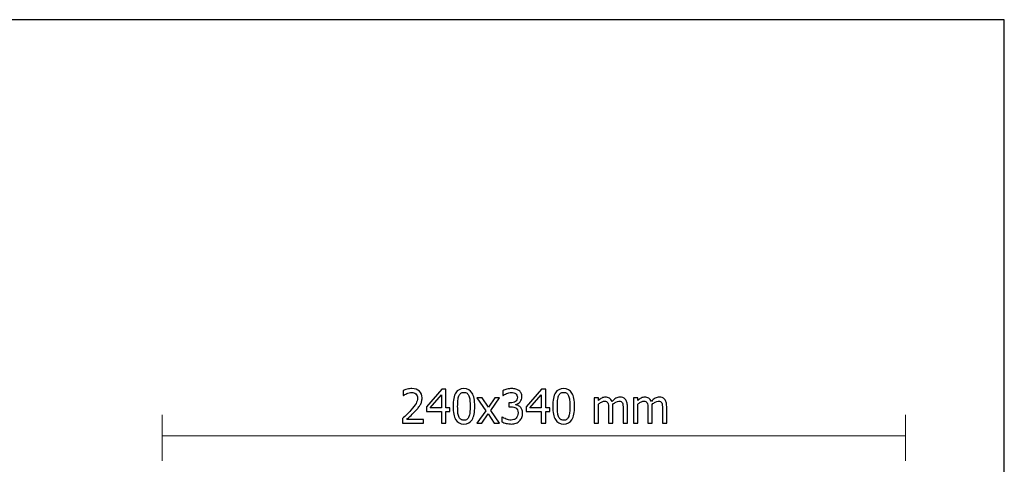
# Model space of a CAD drawing. Units: inches. Extents: x -52 to 52, y -13 to 13.
# Drawn here: x 28 to 52, y 2 to 13 of the extents above; entities that cross this region are included whole.
import ezdxf

# ---------------------------------------------------------------- set-up
doc = ezdxf.new("R2010")
doc.units = ezdxf.units.IN
doc.header["$MEASUREMENT"] = 0
doc.layers.add('Layer 1', color=7, linetype='Continuous')

msp = doc.modelspace()

# ---------------------------------------------------------------- linework, layer by layer
at = {"layer": 'Layer 1'}
msp.add_lwpolyline([(-51.787, -12.77), (51.786, -12.77), (51.786, 12.769), (-51.787, 12.769), (-51.787, -12.77)], close=True, dxfattribs=at)
at = {"layer": 'Layer 1', "color": 7}
for points, knots in [([(37.657, 2.948), (37.657, 2.948), (37.147, 2.948), (37.147, 2.948), (37.147, 2.948), (37.147, 3.065), (37.147, 3.065), (37.184, 3.099), (37.219, 3.133), (37.251, 3.165), (37.284, 3.196), (37.316, 3.23), (37.347, 3.264), (37.41, 3.333), (37.453, 3.389), (37.476, 3.43), (37.499, 3.472), (37.511, 3.515), (37.511, 3.56), (37.511, 3.583), (37.507, 3.603), (37.5, 3.62), (37.492, 3.638), (37.482, 3.652), (37.47, 3.663), (37.457, 3.675), (37.442, 3.683), (37.425, 3.688), (37.408, 3.694), (37.389, 3.697), (37.369, 3.697), (37.349, 3.697), (37.329, 3.694), (37.309, 3.689), (37.289, 3.684), (37.269, 3.678), (37.251, 3.671), (37.235, 3.664), (37.22, 3.657), (37.206, 3.648), (37.191, 3.639), (37.18, 3.631), (37.171, 3.625), (37.171, 3.625), (37.165, 3.625), (37.165, 3.625), (37.165, 3.625), (37.165, 3.742), (37.165, 3.742), (37.188, 3.754), (37.219, 3.765), (37.26, 3.776), (37.301, 3.787), (37.34, 3.792), (37.377, 3.792), (37.454, 3.792), (37.514, 3.772), (37.558, 3.731), (37.601, 3.69), (37.623, 3.635), (37.623, 3.565), (37.623, 3.532), (37.619, 3.503), (37.612, 3.475), (37.604, 3.448), (37.594, 3.423), (37.58, 3.399), (37.567, 3.375), (37.55, 3.351), (37.531, 3.328), (37.512, 3.304), (37.492, 3.281), (37.47, 3.258), (37.435, 3.22), (37.396, 3.181), (37.354, 3.14), (37.311, 3.099), (37.277, 3.067), (37.251, 3.043), (37.251, 3.043), (37.657, 3.043), (37.657, 3.043), (37.657, 3.043), (37.657, 2.948), (37.657, 2.948)], [0, 0, 0, 0, 0.035714, 0.035714, 0.035714, 0.071429, 0.071429, 0.071429, 0.107143, 0.107143, 0.107143, 0.142857, 0.142857, 0.142857, 0.178571, 0.178571, 0.178571, 0.214286, 0.214286, 0.214286, 0.25, 0.25, 0.25, 0.285714, 0.285714, 0.285714, 0.321429, 0.321429, 0.321429, 0.357143, 0.357143, 0.357143, 0.392857, 0.392857, 0.392857, 0.428571, 0.428571, 0.428571, 0.464286, 0.464286, 0.464286, 0.5, 0.5, 0.5, 0.535714, 0.535714, 0.535714, 0.571429, 0.571429, 0.571429, 0.607143, 0.607143, 0.607143, 0.642857, 0.642857, 0.642857, 0.678571, 0.678571, 0.678571, 0.714286, 0.714286, 0.714286, 0.75, 0.75, 0.75, 0.785714, 0.785714, 0.785714, 0.821429, 0.821429, 0.821429, 0.857143, 0.857143, 0.857143, 0.892857, 0.892857, 0.892857, 0.928571, 0.928571, 0.928571, 0.964286, 0.964286, 0.964286, 1, 1, 1, 1]), ([(38.301, 3.232), (38.301, 3.232), (38.203, 3.232), (38.203, 3.232), (38.203, 3.232), (38.203, 2.948), (38.203, 2.948), (38.203, 2.948), (38.096, 2.948), (38.096, 2.948), (38.096, 2.948), (38.096, 3.232), (38.096, 3.232), (38.096, 3.232), (37.731, 3.232), (37.731, 3.232), (37.731, 3.232), (37.731, 3.349), (37.731, 3.349), (37.731, 3.349), (38.101, 3.775), (38.101, 3.775), (38.101, 3.775), (38.203, 3.775), (38.203, 3.775), (38.203, 3.775), (38.203, 3.321), (38.203, 3.321), (38.203, 3.321), (38.301, 3.321), (38.301, 3.321), (38.301, 3.321), (38.301, 3.232), (38.301, 3.232)], [0, 0, 0, 0, 0.090909, 0.090909, 0.090909, 0.181818, 0.181818, 0.181818, 0.272727, 0.272727, 0.272727, 0.363636, 0.363636, 0.363636, 0.454545, 0.454545, 0.454545, 0.545455, 0.545455, 0.545455, 0.636364, 0.636364, 0.636364, 0.727273, 0.727273, 0.727273, 0.818182, 0.818182, 0.818182, 0.909091, 0.909091, 0.909091, 1, 1, 1, 1]), ([(38.096, 3.321), (38.096, 3.321), (38.096, 3.644), (38.096, 3.644), (38.096, 3.644), (37.818, 3.321), (37.818, 3.321), (37.818, 3.321), (38.096, 3.321), (38.096, 3.321)], [0, 0, 0, 0, 0.333333, 0.333333, 0.333333, 0.666667, 0.666667, 0.666667, 1, 1, 1, 1]), ([(38.905, 3.362), (38.905, 3.214), (38.884, 3.105), (38.84, 3.035), (38.797, 2.965), (38.731, 2.931), (38.641, 2.931), (38.549, 2.931), (38.483, 2.966), (38.44, 3.037), (38.397, 3.108), (38.376, 3.216), (38.376, 3.361), (38.376, 3.51), (38.398, 3.62), (38.441, 3.689), (38.484, 3.758), (38.551, 3.792), (38.641, 3.792), (38.732, 3.792), (38.799, 3.756), (38.841, 3.685), (38.884, 3.613), (38.905, 3.506), (38.905, 3.362)], [0, 0, 0, 0, 0.125, 0.125, 0.125, 0.25, 0.25, 0.25, 0.375, 0.375, 0.375, 0.5, 0.5, 0.5, 0.625, 0.625, 0.625, 0.75, 0.75, 0.75, 0.875, 0.875, 0.875, 1, 1, 1, 1]), ([(38.763, 3.11), (38.774, 3.138), (38.781, 3.172), (38.786, 3.214), (38.79, 3.256), (38.793, 3.305), (38.793, 3.362), (38.793, 3.419), (38.79, 3.468), (38.786, 3.51), (38.781, 3.552), (38.774, 3.586), (38.763, 3.614), (38.751, 3.642), (38.736, 3.663), (38.717, 3.678), (38.697, 3.693), (38.672, 3.7), (38.641, 3.7), (38.61, 3.7), (38.585, 3.693), (38.565, 3.678), (38.545, 3.663), (38.529, 3.642), (38.518, 3.613), (38.506, 3.585), (38.499, 3.549), (38.495, 3.506), (38.491, 3.463), (38.489, 3.415), (38.489, 3.361), (38.489, 3.303), (38.49, 3.255), (38.494, 3.216), (38.497, 3.177), (38.505, 3.142), (38.517, 3.112), (38.528, 3.083), (38.543, 3.061), (38.563, 3.046), (38.583, 3.031), (38.609, 3.023), (38.641, 3.023), (38.671, 3.023), (38.697, 3.03), (38.717, 3.045), (38.736, 3.06), (38.752, 3.081), (38.763, 3.11)], [0, 0, 0, 0, 0.0625, 0.0625, 0.0625, 0.125, 0.125, 0.125, 0.1875, 0.1875, 0.1875, 0.25, 0.25, 0.25, 0.3125, 0.3125, 0.3125, 0.375, 0.375, 0.375, 0.4375, 0.4375, 0.4375, 0.5, 0.5, 0.5, 0.5625, 0.5625, 0.5625, 0.625, 0.625, 0.625, 0.6875, 0.6875, 0.6875, 0.75, 0.75, 0.75, 0.8125, 0.8125, 0.8125, 0.875, 0.875, 0.875, 0.9375, 0.9375, 0.9375, 1, 1, 1, 1]), ([(39.797, 3.697), (39.777, 3.697), (39.757, 3.694), (39.737, 3.689), (39.717, 3.685), (39.698, 3.678), (39.679, 3.67), (39.661, 3.663), (39.645, 3.655), (39.632, 3.647), (39.619, 3.639), (39.607, 3.631), (39.597, 3.624), (39.597, 3.624), (39.59, 3.624), (39.59, 3.624), (39.59, 3.624), (39.59, 3.741), (39.59, 3.741), (39.614, 3.754), (39.647, 3.766), (39.688, 3.776), (39.729, 3.787), (39.769, 3.792), (39.806, 3.792), (39.844, 3.792), (39.876, 3.788), (39.905, 3.781), (39.932, 3.773), (39.958, 3.762), (39.98, 3.746), (40.005, 3.728), (40.023, 3.707), (40.036, 3.681), (40.048, 3.656), (40.054, 3.627), (40.054, 3.593), (40.054, 3.548), (40.039, 3.508), (40.009, 3.473), (39.979, 3.439), (39.943, 3.417), (39.901, 3.408), (39.901, 3.408), (39.901, 3.4), (39.901, 3.4), (39.919, 3.397), (39.937, 3.391), (39.957, 3.383), (39.977, 3.374), (39.995, 3.363), (40.012, 3.347), (40.029, 3.331), (40.043, 3.31), (40.054, 3.285), (40.065, 3.26), (40.07, 3.23), (40.07, 3.194), (40.07, 3.156), (40.064, 3.122), (40.051, 3.091), (40.038, 3.059), (40.02, 3.032), (39.997, 3.007), (39.973, 2.982), (39.944, 2.963), (39.91, 2.95), (39.876, 2.937), (39.837, 2.931), (39.794, 2.931), (39.752, 2.931), (39.711, 2.936), (39.67, 2.946), (39.629, 2.956), (39.595, 2.968), (39.567, 2.982), (39.567, 2.982), (39.567, 3.099), (39.567, 3.099), (39.567, 3.099), (39.575, 3.099), (39.575, 3.099), (39.598, 3.082), (39.63, 3.066), (39.669, 3.05), (39.708, 3.034), (39.748, 3.026), (39.787, 3.026), (39.809, 3.026), (39.832, 3.03), (39.855, 3.037), (39.878, 3.044), (39.897, 3.056), (39.912, 3.073), (39.927, 3.089), (39.938, 3.107), (39.946, 3.127), (39.954, 3.146), (39.958, 3.171), (39.958, 3.201), (39.958, 3.231), (39.953, 3.256), (39.945, 3.275), (39.936, 3.295), (39.924, 3.31), (39.908, 3.321), (39.892, 3.332), (39.874, 3.34), (39.853, 3.344), (39.831, 3.349), (39.808, 3.351), (39.783, 3.351), (39.783, 3.351), (39.736, 3.351), (39.736, 3.351), (39.736, 3.351), (39.736, 3.443), (39.736, 3.443), (39.736, 3.443), (39.773, 3.443), (39.773, 3.443), (39.823, 3.443), (39.863, 3.455), (39.895, 3.478), (39.926, 3.502), (39.942, 3.537), (39.942, 3.582), (39.942, 3.602), (39.938, 3.62), (39.93, 3.635), (39.921, 3.65), (39.911, 3.662), (39.898, 3.671), (39.884, 3.681), (39.869, 3.687), (39.852, 3.691), (39.835, 3.695), (39.817, 3.697), (39.797, 3.697)], [0, 0, 0, 0, 0.021739, 0.021739, 0.021739, 0.043478, 0.043478, 0.043478, 0.065217, 0.065217, 0.065217, 0.086957, 0.086957, 0.086957, 0.108696, 0.108696, 0.108696, 0.130435, 0.130435, 0.130435, 0.152174, 0.152174, 0.152174, 0.173913, 0.173913, 0.173913, 0.195652, 0.195652, 0.195652, 0.217391, 0.217391, 0.217391, 0.23913, 0.23913, 0.23913, 0.26087, 0.26087, 0.26087, 0.282609, 0.282609, 0.282609, 0.304348, 0.304348, 0.304348, 0.326087, 0.326087, 0.326087, 0.347826, 0.347826, 0.347826, 0.369565, 0.369565, 0.369565, 0.391304, 0.391304, 0.391304, 0.413043, 0.413043, 0.413043, 0.434783, 0.434783, 0.434783, 0.456522, 0.456522, 0.456522, 0.478261, 0.478261, 0.478261, 0.5, 0.5, 0.5, 0.521739, 0.521739, 0.521739, 0.543478, 0.543478, 0.543478, 0.565217, 0.565217, 0.565217, 0.586957, 0.586957, 0.586957, 0.608696, 0.608696, 0.608696, 0.630435, 0.630435, 0.630435, 0.652174, 0.652174, 0.652174, 0.673913, 0.673913, 0.673913, 0.695652, 0.695652, 0.695652, 0.717391, 0.717391, 0.717391, 0.73913, 0.73913, 0.73913, 0.76087, 0.76087, 0.76087, 0.782609, 0.782609, 0.782609, 0.804348, 0.804348, 0.804348, 0.826087, 0.826087, 0.826087, 0.847826, 0.847826, 0.847826, 0.869565, 0.869565, 0.869565, 0.891304, 0.891304, 0.891304, 0.913043, 0.913043, 0.913043, 0.934783, 0.934783, 0.934783, 0.956522, 0.956522, 0.956522, 0.978261, 0.978261, 0.978261, 1, 1, 1, 1]), ([(40.728, 3.232), (40.728, 3.232), (40.63, 3.232), (40.63, 3.232), (40.63, 3.232), (40.63, 2.948), (40.63, 2.948), (40.63, 2.948), (40.523, 2.948), (40.523, 2.948), (40.523, 2.948), (40.523, 3.232), (40.523, 3.232), (40.523, 3.232), (40.158, 3.232), (40.158, 3.232), (40.158, 3.232), (40.158, 3.349), (40.158, 3.349), (40.158, 3.349), (40.528, 3.775), (40.528, 3.775), (40.528, 3.775), (40.63, 3.775), (40.63, 3.775), (40.63, 3.775), (40.63, 3.321), (40.63, 3.321), (40.63, 3.321), (40.728, 3.321), (40.728, 3.321), (40.728, 3.321), (40.728, 3.232), (40.728, 3.232)], [0, 0, 0, 0, 0.090909, 0.090909, 0.090909, 0.181818, 0.181818, 0.181818, 0.272727, 0.272727, 0.272727, 0.363636, 0.363636, 0.363636, 0.454545, 0.454545, 0.454545, 0.545455, 0.545455, 0.545455, 0.636364, 0.636364, 0.636364, 0.727273, 0.727273, 0.727273, 0.818182, 0.818182, 0.818182, 0.909091, 0.909091, 0.909091, 1, 1, 1, 1]), ([(40.523, 3.321), (40.523, 3.321), (40.523, 3.644), (40.523, 3.644), (40.523, 3.644), (40.245, 3.321), (40.245, 3.321), (40.245, 3.321), (40.523, 3.321), (40.523, 3.321)], [0, 0, 0, 0, 0.333333, 0.333333, 0.333333, 0.666667, 0.666667, 0.666667, 1, 1, 1, 1]), ([(41.332, 3.362), (41.332, 3.214), (41.31, 3.105), (41.267, 3.035), (41.224, 2.965), (41.157, 2.931), (41.067, 2.931), (40.976, 2.931), (40.909, 2.966), (40.867, 3.037), (40.824, 3.108), (40.803, 3.216), (40.803, 3.361), (40.803, 3.51), (40.824, 3.62), (40.867, 3.689), (40.911, 3.758), (40.977, 3.792), (41.067, 3.792), (41.159, 3.792), (41.225, 3.756), (41.268, 3.685), (41.31, 3.613), (41.332, 3.506), (41.332, 3.362)], [0, 0, 0, 0, 0.125, 0.125, 0.125, 0.25, 0.25, 0.25, 0.375, 0.375, 0.375, 0.5, 0.5, 0.5, 0.625, 0.625, 0.625, 0.75, 0.75, 0.75, 0.875, 0.875, 0.875, 1, 1, 1, 1]), ([(41.19, 3.11), (41.2, 3.138), (41.208, 3.172), (41.213, 3.214), (41.217, 3.256), (41.219, 3.305), (41.219, 3.362), (41.219, 3.419), (41.217, 3.468), (41.213, 3.51), (41.208, 3.552), (41.2, 3.586), (41.189, 3.614), (41.178, 3.642), (41.163, 3.663), (41.143, 3.678), (41.124, 3.693), (41.098, 3.7), (41.067, 3.7), (41.037, 3.7), (41.011, 3.693), (40.991, 3.678), (40.972, 3.663), (40.956, 3.642), (40.944, 3.613), (40.933, 3.585), (40.926, 3.549), (40.921, 3.506), (40.918, 3.463), (40.915, 3.415), (40.915, 3.361), (40.915, 3.303), (40.917, 3.255), (40.921, 3.216), (40.924, 3.177), (40.932, 3.142), (40.944, 3.112), (40.954, 3.083), (40.97, 3.061), (40.99, 3.046), (41.009, 3.031), (41.035, 3.023), (41.067, 3.023), (41.098, 3.023), (41.123, 3.03), (41.143, 3.045), (41.163, 3.06), (41.179, 3.081), (41.19, 3.11)], [0, 0, 0, 0, 0.0625, 0.0625, 0.0625, 0.125, 0.125, 0.125, 0.1875, 0.1875, 0.1875, 0.25, 0.25, 0.25, 0.3125, 0.3125, 0.3125, 0.375, 0.375, 0.375, 0.4375, 0.4375, 0.4375, 0.5, 0.5, 0.5, 0.5625, 0.5625, 0.5625, 0.625, 0.625, 0.625, 0.6875, 0.6875, 0.6875, 0.75, 0.75, 0.75, 0.8125, 0.8125, 0.8125, 0.875, 0.875, 0.875, 0.9375, 0.9375, 0.9375, 1, 1, 1, 1]), ([(39.508, 2.948), (39.508, 2.948), (39.38, 2.948), (39.38, 2.948), (39.38, 2.948), (39.229, 3.181), (39.229, 3.181), (39.229, 3.181), (39.075, 2.948), (39.075, 2.948), (39.075, 2.948), (38.956, 2.948), (38.956, 2.948), (38.956, 2.948), (39.171, 3.255), (39.171, 3.255), (39.171, 3.255), (38.958, 3.568), (38.958, 3.568), (38.958, 3.568), (39.087, 3.568), (39.087, 3.568), (39.087, 3.568), (39.237, 3.338), (39.237, 3.338), (39.237, 3.338), (39.39, 3.568), (39.39, 3.568), (39.39, 3.568), (39.508, 3.568), (39.508, 3.568), (39.508, 3.568), (39.294, 3.262), (39.294, 3.262), (39.294, 3.262), (39.508, 2.948), (39.508, 2.948)], [0, 0, 0, 0, 0.083333, 0.083333, 0.083333, 0.166667, 0.166667, 0.166667, 0.25, 0.25, 0.25, 0.333333, 0.333333, 0.333333, 0.416667, 0.416667, 0.416667, 0.5, 0.5, 0.5, 0.583333, 0.583333, 0.583333, 0.666667, 0.666667, 0.666667, 0.75, 0.75, 0.75, 0.833333, 0.833333, 0.833333, 0.916667, 0.916667, 0.916667, 1, 1, 1, 1]), ([(42.513, 2.948), (42.513, 2.948), (42.513, 3.307), (42.513, 3.307), (42.513, 3.335), (42.512, 3.362), (42.51, 3.386), (42.508, 3.41), (42.503, 3.429), (42.496, 3.443), (42.489, 3.458), (42.478, 3.469), (42.464, 3.476), (42.451, 3.483), (42.432, 3.486), (42.409, 3.486), (42.387, 3.486), (42.364, 3.48), (42.34, 3.466), (42.315, 3.453), (42.289, 3.434), (42.263, 3.409), (42.263, 3.403), (42.264, 3.395), (42.264, 3.387), (42.265, 3.378), (42.265, 3.368), (42.265, 3.356), (42.265, 3.356), (42.265, 2.948), (42.265, 2.948), (42.265, 2.948), (42.161, 2.948), (42.161, 2.948), (42.161, 2.948), (42.161, 3.307), (42.161, 3.307), (42.161, 3.335), (42.159, 3.362), (42.157, 3.386), (42.155, 3.41), (42.15, 3.429), (42.143, 3.443), (42.136, 3.458), (42.125, 3.469), (42.112, 3.476), (42.098, 3.483), (42.079, 3.486), (42.056, 3.486), (42.033, 3.486), (42.01, 3.479), (41.985, 3.465), (41.96, 3.451), (41.936, 3.433), (41.913, 3.411), (41.913, 3.411), (41.913, 2.948), (41.913, 2.948), (41.913, 2.948), (41.808, 2.948), (41.808, 2.948), (41.808, 2.948), (41.808, 3.568), (41.808, 3.568), (41.808, 3.568), (41.913, 3.568), (41.913, 3.568), (41.913, 3.568), (41.913, 3.499), (41.913, 3.499), (41.94, 3.526), (41.967, 3.548), (41.994, 3.563), (42.021, 3.578), (42.05, 3.585), (42.083, 3.585), (42.119, 3.585), (42.152, 3.577), (42.18, 3.56), (42.209, 3.543), (42.23, 3.516), (42.245, 3.478), (42.277, 3.513), (42.308, 3.54), (42.337, 3.558), (42.368, 3.576), (42.4, 3.585), (42.436, 3.585), (42.462, 3.585), (42.487, 3.581), (42.508, 3.573), (42.53, 3.564), (42.549, 3.551), (42.566, 3.532), (42.582, 3.513), (42.595, 3.49), (42.604, 3.462), (42.613, 3.434), (42.618, 3.399), (42.618, 3.356), (42.618, 3.356), (42.618, 2.948), (42.618, 2.948), (42.618, 2.948), (42.513, 2.948), (42.513, 2.948)], [0, 0, 0, 0, 0.028571, 0.028571, 0.028571, 0.057143, 0.057143, 0.057143, 0.085714, 0.085714, 0.085714, 0.114286, 0.114286, 0.114286, 0.142857, 0.142857, 0.142857, 0.171429, 0.171429, 0.171429, 0.2, 0.2, 0.2, 0.228571, 0.228571, 0.228571, 0.257143, 0.257143, 0.257143, 0.285714, 0.285714, 0.285714, 0.314286, 0.314286, 0.314286, 0.342857, 0.342857, 0.342857, 0.371429, 0.371429, 0.371429, 0.4, 0.4, 0.4, 0.428571, 0.428571, 0.428571, 0.457143, 0.457143, 0.457143, 0.485714, 0.485714, 0.485714, 0.514286, 0.514286, 0.514286, 0.542857, 0.542857, 0.542857, 0.571429, 0.571429, 0.571429, 0.6, 0.6, 0.6, 0.628571, 0.628571, 0.628571, 0.657143, 0.657143, 0.657143, 0.685714, 0.685714, 0.685714, 0.714286, 0.714286, 0.714286, 0.742857, 0.742857, 0.742857, 0.771429, 0.771429, 0.771429, 0.8, 0.8, 0.8, 0.828571, 0.828571, 0.828571, 0.857143, 0.857143, 0.857143, 0.885714, 0.885714, 0.885714, 0.914286, 0.914286, 0.914286, 0.942857, 0.942857, 0.942857, 0.971429, 0.971429, 0.971429, 1, 1, 1, 1]), ([(43.469, 2.948), (43.469, 2.948), (43.469, 3.307), (43.469, 3.307), (43.469, 3.335), (43.468, 3.362), (43.465, 3.386), (43.463, 3.41), (43.459, 3.429), (43.452, 3.443), (43.444, 3.458), (43.434, 3.469), (43.42, 3.476), (43.406, 3.483), (43.388, 3.486), (43.364, 3.486), (43.343, 3.486), (43.32, 3.48), (43.295, 3.466), (43.271, 3.453), (43.245, 3.434), (43.219, 3.409), (43.219, 3.403), (43.219, 3.395), (43.22, 3.387), (43.221, 3.378), (43.221, 3.368), (43.221, 3.356), (43.221, 3.356), (43.221, 2.948), (43.221, 2.948), (43.221, 2.948), (43.116, 2.948), (43.116, 2.948), (43.116, 2.948), (43.116, 3.307), (43.116, 3.307), (43.116, 3.335), (43.115, 3.362), (43.113, 3.386), (43.111, 3.41), (43.106, 3.429), (43.099, 3.443), (43.091, 3.458), (43.081, 3.469), (43.067, 3.476), (43.054, 3.483), (43.035, 3.486), (43.012, 3.486), (42.989, 3.486), (42.965, 3.479), (42.94, 3.465), (42.915, 3.451), (42.891, 3.433), (42.868, 3.411), (42.868, 3.411), (42.868, 2.948), (42.868, 2.948), (42.868, 2.948), (42.763, 2.948), (42.763, 2.948), (42.763, 2.948), (42.763, 3.568), (42.763, 3.568), (42.763, 3.568), (42.868, 3.568), (42.868, 3.568), (42.868, 3.568), (42.868, 3.499), (42.868, 3.499), (42.896, 3.526), (42.923, 3.548), (42.95, 3.563), (42.977, 3.578), (43.006, 3.585), (43.038, 3.585), (43.075, 3.585), (43.108, 3.577), (43.136, 3.56), (43.164, 3.543), (43.186, 3.516), (43.201, 3.478), (43.232, 3.513), (43.263, 3.54), (43.293, 3.558), (43.323, 3.576), (43.356, 3.585), (43.391, 3.585), (43.418, 3.585), (43.442, 3.581), (43.464, 3.573), (43.486, 3.564), (43.505, 3.551), (43.521, 3.532), (43.538, 3.513), (43.551, 3.49), (43.56, 3.462), (43.569, 3.434), (43.574, 3.399), (43.574, 3.356), (43.574, 3.356), (43.574, 2.948), (43.574, 2.948), (43.574, 2.948), (43.469, 2.948), (43.469, 2.948)], [0, 0, 0, 0, 0.028571, 0.028571, 0.028571, 0.057143, 0.057143, 0.057143, 0.085714, 0.085714, 0.085714, 0.114286, 0.114286, 0.114286, 0.142857, 0.142857, 0.142857, 0.171429, 0.171429, 0.171429, 0.2, 0.2, 0.2, 0.228571, 0.228571, 0.228571, 0.257143, 0.257143, 0.257143, 0.285714, 0.285714, 0.285714, 0.314286, 0.314286, 0.314286, 0.342857, 0.342857, 0.342857, 0.371429, 0.371429, 0.371429, 0.4, 0.4, 0.4, 0.428571, 0.428571, 0.428571, 0.457143, 0.457143, 0.457143, 0.485714, 0.485714, 0.485714, 0.514286, 0.514286, 0.514286, 0.542857, 0.542857, 0.542857, 0.571429, 0.571429, 0.571429, 0.6, 0.6, 0.6, 0.628571, 0.628571, 0.628571, 0.657143, 0.657143, 0.657143, 0.685714, 0.685714, 0.685714, 0.714286, 0.714286, 0.714286, 0.742857, 0.742857, 0.742857, 0.771429, 0.771429, 0.771429, 0.8, 0.8, 0.8, 0.828571, 0.828571, 0.828571, 0.857143, 0.857143, 0.857143, 0.885714, 0.885714, 0.885714, 0.914286, 0.914286, 0.914286, 0.942857, 0.942857, 0.942857, 0.971429, 0.971429, 0.971429, 1, 1, 1, 1])]:
    msp.add_open_spline(points, degree=3, knots=knots, dxfattribs=at)
at = {"layer": 'Layer 1', "color": 7, "lineweight": 20}
for points in [[(31.299, 3.157), (31.299, 3.157), (31.299, 2.031), (31.299, 2.031)], [(49.385, 3.157), (49.385, 3.157), (49.385, 2.031), (49.385, 2.031)], [(49.385, 2.641), (49.385, 2.641), (31.299, 2.641), (31.299, 2.641)]]:
    msp.add_open_spline(points, degree=3, dxfattribs=at)

doc.saveas('drawing.dxf')
